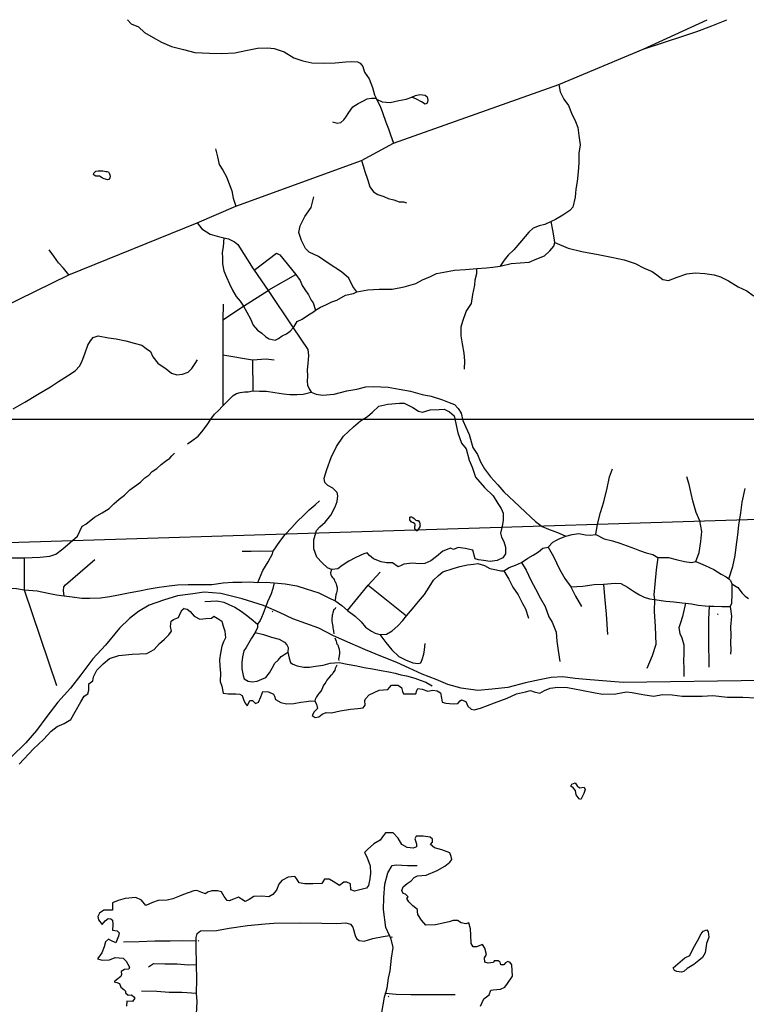
# Model space of a CAD drawing. Extents: x 499606 to 510008, y 5140220 to 5150220.
# Drawn here: x 502153 to 504370, y 5147214 to 5150220 of the extents above; entities that cross this region are included whole.
import ezdxf

# ---------------------------------------------------------------- set-up
doc = ezdxf.new("R2010")
doc.units = 0
doc.header["$PDMODE"] = 3
for name, color, linetype in [('00GRIDRAMSEY1K', 7, 'CONTINUOUS'), ('4616-32AIRPHOTO', 7, 'CONTINUOUS'), ('4616-32PRERUBBERB', 4, 'CONTINUOUS'), ('4616-32REFPOINTS', 1, 'CONTINUOUS'), ('ACCESSWAY_CENTRELINE', 7, 'CONTINUOUS'), ('RAIL_LINE_MULTIPLE_TRACK', 7, 'CONTINUOUS'), ('RIVER_STREAM_SINGLE_LINE', 7, 'CONTINUOUS'), ('ROAD_CENTRELINE', 7, 'CONTINUOUS'), ('SHORELINE', 7, 'CONTINUOUS'), ('TRAIL', 7, 'CONTINUOUS')]:
    doc.layers.add(name, color=color, linetype=linetype)
picture_1 = doc.add_image_def('image1.jpg', size_in_pixel=(1024, 1138))

msp = doc.modelspace()

# ---------------------------------------------------------------- linework, layer by layer
at = {"layer": '00GRIDRAMSEY1K'}
msp.add_lwpolyline([(500000, 5149000), (510000, 5149000)], dxfattribs=at)
at = {"layer": '4616-32PRERUBBERB'}
for p in [(502924.1, 5148413.4), (504283.7, 5148404.8), (502698.4, 5147407.1), (503288.6, 5147419.2), (503277.9, 5147237.9)]:
    msp.add_point(p, dxfattribs=at)
at = {"layer": '4616-32REFPOINTS'}
for p in [(502653.6, 5148422.2), (502903.7, 5148428.2), (504256.6, 5148429.2), (503333.6, 5148400.2), (503281.6, 5147424.2), (502691.6, 5147407.2), (503269.6, 5147248.2)]:
    msp.add_point(p, dxfattribs=at)
at = {"layer": 'ACCESSWAY_CENTRELINE', "color": 1}
for points in [[(502302.6, 5149441.2), (502286.6, 5149461.2), (502271.6, 5149478.2), (502257.6, 5149498.2), (502242.6, 5149517.2)], [(502664.6, 5148925.2), (502678.6, 5148934.2), (502697.6, 5148948.2), (502708.6, 5148961.2), (502724.6, 5148983.2), (502736.6, 5149000.2), (502747.6, 5149015.2), (502758.6, 5149026.2), (502772.6, 5149041.2)], [(503910.6, 5148648.2), (503916.6, 5148680.2), (503925.6, 5148715.2), (503935.6, 5148748.2), (503945.6, 5148789.2), (503952.6, 5148824.2), (503961.6, 5148849.2)], [(504216.6, 5148566.2), (504226.6, 5148593.2), (504231.6, 5148627.2), (504234.6, 5148657.2), (504228.6, 5148690.2), (504217.6, 5148715.2), (504206.6, 5148751.2), (504201.6, 5148773.2), (504195.6, 5148801.2), (504188.6, 5148824.2)], [(502926.6, 5148597.2), (502946.6, 5148627.2), (502962.6, 5148648.2), (502983.6, 5148669.2), (502999.6, 5148688.2), (503019.6, 5148707.2), (503036.6, 5148723.2), (503054.6, 5148739.2), (503067.6, 5148751.2)], [(502831.6, 5148597.2), (502859.6, 5148597.2), (502888.6, 5148598.2), (502926.6, 5148597.2)], [(502879.6, 5148501.2), (502894.6, 5148538.2), (502911.6, 5148565.2), (502924.6, 5148589.2), (502926.6, 5148597.2)], [(503765.6, 5148609.2), (503781.6, 5148581.2), (503800.6, 5148542.2), (503816.6, 5148514.2), (503834.6, 5148488.2)], [(504100.6, 5148578.2), (504094.6, 5148540.2), (504090.6, 5148496.2), (504087.6, 5148464.2), (504089.6, 5148450.2)], [(503630.6, 5148537.2), (503645.6, 5148512.2), (503657.6, 5148487.2), (503673.6, 5148464.2), (503687.6, 5148437.2), (503696.6, 5148421.2), (503705.6, 5148393.2)], [(503684.6, 5148563.2), (503698.6, 5148539.2), (503712.6, 5148509.2), (503726.6, 5148482.2), (503741.6, 5148455.2), (503756.6, 5148428.2), (503767.6, 5148397.2), (503777.6, 5148380.2), (503789.6, 5148350.2), (503791.6, 5148322.2), (503795.6, 5148294.2), (503801.6, 5148260.2)], [(503216.6, 5148493.2), (503252.6, 5148533.2)], [(503153.6, 5148416.2), (503216.6, 5148493.2)], [(503216.6, 5148493.2), (503333.6, 5148400.2)], [(503834.6, 5148488.2), (503871.6, 5148490.2), (503905.6, 5148495.2), (503934.6, 5148496.2)], [(503834.6, 5148488.2), (503848.6, 5148460.2), (503867.6, 5148428.2)], [(503934.6, 5148496.2), (503969.6, 5148499.2), (503987.6, 5148498.2), (504007.6, 5148487.2), (504028.6, 5148473.2), (504044.6, 5148464.2), (504058.6, 5148457.2), (504074.6, 5148452.2), (504089.6, 5148450.2)], [(503934.6, 5148496.2), (503937.6, 5148459.2), (503942.6, 5148405.2), (503946.6, 5148343.2)], [(504325.6, 5148497.2), (504325.6, 5148467.2), (504324.6, 5148437.2), (504320.6, 5148428.2)], [(504089.6, 5148450.2), (504088.6, 5148413.2), (504091.6, 5148367.2), (504093.6, 5148312.2), (504082.6, 5148278.2), (504066.6, 5148239.2)], [(504089.6, 5148450.2), (504124.6, 5148444.2), (504148.6, 5148442.2), (504174.6, 5148439.2), (504184.6, 5148438.2)], [(504184.6, 5148438.2), (504175.6, 5148398.2), (504169.6, 5148378.2), (504164.6, 5148363.2), (504167.6, 5148346.2), (504173.6, 5148332.2), (504179.6, 5148311.2), (504179.6, 5148285.2), (504178.6, 5148262.2), (504179.6, 5148240.2), (504179.6, 5148214.2)], [(504184.6, 5148438.2), (504202.6, 5148436.2), (504223.6, 5148432.2), (504244.6, 5148430.2), (504256.6, 5148429.2)], [(504256.6, 5148429.2), (504254.6, 5148390.2), (504254.6, 5148351.2), (504254.6, 5148324.2), (504254.6, 5148297.2), (504255.6, 5148274.2), (504255.6, 5148243.2)], [(504256.6, 5148429.2), (504270.6, 5148429.2), (504295.6, 5148428.2), (504320.6, 5148428.2)], [(504320.6, 5148428.2), (504324.6, 5148399.2), (504321.6, 5148366.2), (504322.6, 5148341.2), (504321.6, 5148317.2), (504322.6, 5148296.2), (504321.6, 5148283.2)], [(503251.6, 5148343.2), (503270.6, 5148318.2), (503288.6, 5148296.2), (503309.6, 5148276.2), (503330.6, 5148265.2), (503352.6, 5148256.2), (503368.6, 5148254.2), (503376.6, 5148256.2), (503381.6, 5148266.2), (503386.6, 5148283.2), (503388.6, 5148296.2), (503390.6, 5148315.2)], [(503281.6, 5147424.2), (503270.6, 5147448.2), (503263.6, 5147503.2), (503264.6, 5147540.2), (503267.6, 5147580.2), (503276.6, 5147615.2), (503289.6, 5147637.2), (503301.6, 5147639.2), (503336.6, 5147637.2), (503365.6, 5147637.2)], [(502691.6, 5147407.2), (502691.6, 5147417.2), (502694.6, 5147430.2), (502704.6, 5147438.2), (502753.6, 5147439.2), (502792.6, 5147446.2), (502848.6, 5147454.2), (502901.6, 5147459.2), (502928.6, 5147461.2), (503006.6, 5147462.2), (503074.6, 5147461.2), (503120.6, 5147460.2), (503148.6, 5147462.2), (503162.6, 5147458.2), (503169.6, 5147449.2), (503176.6, 5147424.2), (503180.6, 5147414.2), (503188.6, 5147408.2), (503204.6, 5147406.2), (503230.6, 5147414.2), (503261.6, 5147421.2), (503281.6, 5147424.2)], [(503281.6, 5147424.2), (503285.6, 5147412.2), (503291.6, 5147387.2), (503286.6, 5147354.2), (503282.6, 5147316.2), (503277.6, 5147293.2), (503273.6, 5147263.2), (503269.6, 5147248.2)], [(502469.6, 5147404.2), (502517.6, 5147405.2), (502565.6, 5147407.2), (502612.6, 5147407.2), (502650.6, 5147408.2), (502691.6, 5147407.2)], [(502692.6, 5147335.2), (502691.6, 5147390.2), (502691.6, 5147407.2)], [(502545.6, 5147328.2), (502561.6, 5147338.2), (502595.6, 5147337.2), (502633.6, 5147337.2), (502666.6, 5147334.2), (502692.6, 5147335.2)], [(502692.6, 5147247.2), (502693.6, 5147290.2), (502692.6, 5147335.2)], [(502524.6, 5147255.2), (502571.6, 5147254.2), (502609.6, 5147251.2), (502647.6, 5147251.2), (502692.6, 5147247.2)], [(502692.6, 5147183.2), (502694.6, 5147222.2), (502692.6, 5147247.2)], [(503269.6, 5147248.2), (503265.6, 5147235.2), (503256.6, 5147188.2), (503246.6, 5147144.2), (503239.6, 5147115.2), (503232.6, 5147082.2), (503227.6, 5147052.2), (503224.6, 5147019.2)], [(503269.6, 5147248.2), (503301.6, 5147244.2), (503346.6, 5147243.2), (503382.6, 5147243.2), (503427.6, 5147243.2), (503481.6, 5147243.2)]]:
    msp.add_lwpolyline(points, dxfattribs=at)
at = {"layer": 'RAIL_LINE_MULTIPLE_TRACK', "color": 6}
for points in [[(502903.7, 5148428.2), (502896.6, 5148431.2), (502831.6, 5148452.2), (502766.6, 5148468.2), (502715.6, 5148472.2), (502674.6, 5148466.2), (502634.6, 5148461.2), (502591.6, 5148448.2), (502548.6, 5148432.2), (502515.6, 5148413.2), (502487.6, 5148392.2), (502457.6, 5148362.2), (502414.6, 5148310.2), (502376.6, 5148268.2), (502339.6, 5148220.2), (502307.6, 5148179.2), (502269.6, 5148136.2), (502235.6, 5148092.2), (502204.6, 5148050.2), (502171.6, 5148012.2), (502126.6, 5147968.2)], [(504426.6, 5148202.2), (503994.6, 5148196.2), (503881.6, 5148205.2), (503847.6, 5148208.2), (503810.6, 5148213.2), (503774.6, 5148211.2), (503739.6, 5148204.2), (503696.6, 5148195.2), (503642.6, 5148181.2), (503594.6, 5148176.2), (503550.6, 5148172.2), (503499.6, 5148179.2), (503459.6, 5148190.2), (503423.6, 5148205.2), (503381.6, 5148222.2), (503341.6, 5148240.2), (503303.6, 5148257.2), (503254.6, 5148277.2), (503208.6, 5148296.2), (503161.6, 5148316.2), (503110.6, 5148339.2), (503065.6, 5148362.2), (502986.6, 5148391.2), (502945.6, 5148410.2), (502903.7, 5148428.2)]]:
    msp.add_lwpolyline(points, dxfattribs=at)
at = {"layer": 'RIVER_STREAM_SINGLE_LINE', "color": 5, "linetype": 'CONTINUOUS'}
for points in [[(503104.6, 5148541.2), (503101.6, 5148531.2), (503102.6, 5148525.2), (503104.6, 5148521.2), (503106.6, 5148518.2), (503109.6, 5148515.2), (503112.6, 5148511.2), (503113.6, 5148507.2), (503115.6, 5148504.2), (503116.6, 5148501.2), (503118.6, 5148497.2), (503119.6, 5148492.2), (503121.6, 5148486.2), (503121.6, 5148480.2), (503120.6, 5148474.2), (503119.6, 5148470.2), (503117.6, 5148464.2), (503116.6, 5148457.2), (503115.6, 5148447.2)], [(503104.6, 5148541.2), (503101.6, 5148531.2), (503102.6, 5148525.2), (503104.6, 5148521.2), (503106.6, 5148518.2), (503109.6, 5148515.2), (503112.6, 5148511.2), (503113.6, 5148507.2), (503115.6, 5148504.2), (503116.6, 5148501.2), (503118.6, 5148497.2), (503119.6, 5148492.2), (503121.6, 5148486.2), (503121.6, 5148480.2), (503120.6, 5148474.2), (503119.6, 5148470.2), (503117.6, 5148464.2), (503116.6, 5148457.2), (503115.6, 5148447.2)], [(503116.6, 5148425.2), (503115.6, 5148421.2), (503111.6, 5148419.2), (503110.6, 5148416.2), (503108.6, 5148409.2), (503107.6, 5148405.2), (503106.6, 5148402.2), (503106.6, 5148398.2), (503105.6, 5148393.2), (503105.6, 5148387.2), (503105.6, 5148383.2), (503106.6, 5148377.2), (503107.6, 5148372.2), (503108.6, 5148367.2), (503108.6, 5148363.2), (503109.6, 5148359.2), (503110.6, 5148354.2), (503110.6, 5148351.2), (503111.6, 5148347.2), (503111.6, 5148345.2)], [(503116.6, 5148425.2), (503115.6, 5148421.2), (503111.6, 5148419.2), (503110.6, 5148416.2), (503108.6, 5148409.2), (503107.6, 5148405.2), (503106.6, 5148402.2), (503106.6, 5148398.2), (503105.6, 5148393.2), (503105.6, 5148387.2), (503105.6, 5148383.2), (503106.6, 5148377.2), (503107.6, 5148372.2), (503108.6, 5148367.2), (503108.6, 5148363.2), (503109.6, 5148359.2), (503110.6, 5148354.2), (503110.6, 5148351.2), (503111.6, 5148347.2), (503111.6, 5148345.2)], [(503114.6, 5148332.2), (503118.6, 5148322.2), (503119.6, 5148318.2), (503119.6, 5148316.2), (503121.6, 5148312.2), (503123.6, 5148311.2), (503124.6, 5148307.2), (503125.6, 5148304.2), (503127.6, 5148298.2), (503127.6, 5148296.2), (503128.6, 5148291.2), (503128.6, 5148285.2), (503127.6, 5148278.2), (503126.6, 5148272.2), (503125.6, 5148267.2), (503126.6, 5148263.2)], [(503114.6, 5148332.2), (503118.6, 5148322.2), (503119.6, 5148318.2), (503119.6, 5148316.2), (503121.6, 5148312.2), (503123.6, 5148311.2), (503124.6, 5148307.2), (503125.6, 5148304.2), (503127.6, 5148298.2), (503127.6, 5148296.2), (503128.6, 5148291.2), (503128.6, 5148285.2), (503127.6, 5148278.2), (503126.6, 5148272.2), (503125.6, 5148267.2), (503126.6, 5148263.2)], [(503120.6, 5148249.2), (503117.6, 5148243.2), (503115.6, 5148239.2), (503114.6, 5148234.2), (503109.6, 5148227.2), (503106.6, 5148221.2), (503101.6, 5148216.2), (503095.6, 5148209.2), (503090.6, 5148203.2), (503087.6, 5148197.2), (503084.6, 5148193.2), (503078.6, 5148186.2), (503076.6, 5148180.2), (503074.6, 5148175.2), (503071.6, 5148170.2), (503065.6, 5148163.2), (503062.6, 5148158.2), (503058.6, 5148152.2), (503054.6, 5148144.2), (503053.6, 5148140.2), (503053.6, 5148139.2)], [(503120.6, 5148249.2), (503117.6, 5148243.2), (503115.6, 5148239.2), (503114.6, 5148234.2), (503109.6, 5148227.2), (503106.6, 5148221.2), (503101.6, 5148216.2), (503095.6, 5148209.2), (503090.6, 5148203.2), (503087.6, 5148197.2), (503084.6, 5148193.2), (503078.6, 5148186.2), (503076.6, 5148180.2), (503074.6, 5148175.2), (503071.6, 5148170.2), (503065.6, 5148163.2), (503062.6, 5148158.2), (503058.6, 5148152.2), (503054.6, 5148144.2), (503053.6, 5148140.2), (503053.6, 5148139.2)]]:
    msp.add_lwpolyline(points, dxfattribs=at)
at = {"layer": 'ROAD_CENTRELINE', "color": 1, "linetype": 'CONTINUOUS'}
for points in [[(504055.6, 5150130.2), (504179.6, 5150171.2), (504219.6, 5150184.2), (504264.6, 5150201.2), (504310.6, 5150220.2)], [(504055.6, 5150130.2), (504250.6, 5150220.2)], [(503798.6, 5150022.2), (504055.6, 5150130.2)], [(503293.6, 5149843.2), (503798.6, 5150022.2)], [(503195.6, 5149790.2), (503293.6, 5149843.2)], [(502750.6, 5149826.2), (502756.6, 5149801.2), (502761.6, 5149778.2), (502772.6, 5149761.2), (502783.6, 5149740.2), (502792.6, 5149719.2), (502800.6, 5149697.2), (502804.6, 5149675.2), (502812.6, 5149651.2)], [(502812.6, 5149651.2), (503195.6, 5149790.2)], [(502694.6, 5149600.2), (502812.6, 5149651.2)], [(502302.6, 5149441.2), (502694.6, 5149600.2)], [(502694.6, 5149600.2), (502708.6, 5149581.2), (502734.6, 5149565.2), (502755.6, 5149559.2), (502775.6, 5149554.2)], [(502775.6, 5149554.2), (502773.6, 5149526.2), (502770.6, 5149509.2), (502771.6, 5149493.2), (502771.6, 5149474.2), (502775.6, 5149453.2), (502783.6, 5149434.2), (502793.6, 5149413.2), (502802.6, 5149394.2), (502813.6, 5149375.2), (502825.6, 5149360.2), (502835.6, 5149345.2)], [(502775.6, 5149554.2), (502790.6, 5149551.2), (502808.6, 5149542.2), (502818.6, 5149534.2), (502865.6, 5149459.2), (502868.6, 5149455.2)], [(502868.6, 5149455.2), (502936.6, 5149507.2), (502946.6, 5149502.2), (502995.6, 5149442.2)], [(501591.6, 5149093.2), (502302.6, 5149441.2)], [(502868.6, 5149455.2), (502911.6, 5149393.2)], [(502911.6, 5149393.2), (502913.6, 5149395.2), (502995.6, 5149442.2)], [(502995.6, 5149442.2), (503008.6, 5149424.2), (503014.6, 5149408.2), (503022.6, 5149396.2), (503034.6, 5149380.2), (503042.6, 5149364.2), (503048.6, 5149355.2), (503055.6, 5149333.2)], [(502835.6, 5149345.2), (502911.6, 5149393.2)], [(502911.6, 5149393.2), (502987.6, 5149279.2)], [(502773.6, 5149351.2), (502772.6, 5149304.2)], [(503055.6, 5149333.2), (503070.6, 5149342.2), (503087.6, 5149349.2), (503095.6, 5149353.2), (503105.6, 5149358.2), (503120.6, 5149364.2)], [(502772.6, 5149304.2), (502835.6, 5149345.2)], [(502835.6, 5149345.2), (502846.6, 5149327.2), (502857.6, 5149307.2), (502865.6, 5149287.2), (502878.6, 5149272.2), (502891.6, 5149263.2), (502903.6, 5149252.2), (502914.6, 5149245.2), (502932.6, 5149241.2), (502942.6, 5149246.2), (502953.6, 5149255.2), (502967.6, 5149261.2), (502978.6, 5149269.2), (502987.6, 5149279.2)], [(502987.6, 5149279.2), (502990.6, 5149283.2), (502999.6, 5149298.2), (503014.6, 5149306.2), (503028.6, 5149315.2), (503039.6, 5149322.2), (503049.6, 5149328.2), (503055.6, 5149333.2)], [(502772.6, 5149304.2), (502772.6, 5149197.2)], [(502987.6, 5149279.2), (503032.6, 5149213.2), (503034.6, 5149195.2), (503032.6, 5149170.2), (503030.6, 5149151.2), (503031.6, 5149131.2), (503030.6, 5149116.2), (503031.6, 5149104.2), (503036.6, 5149093.2), (503042.6, 5149083.2)], [(502772.6, 5149197.2), (502863.6, 5149181.2)], [(502772.6, 5149197.2), (502772.6, 5149041.2)], [(502863.6, 5149181.2), (502904.6, 5149184.2), (502929.6, 5149181.2)], [(502863.6, 5149181.2), (502864.6, 5149087.2)], [(502772.6, 5149041.2), (502784.6, 5149053.2), (502795.6, 5149063.2), (502804.6, 5149072.2), (502814.6, 5149079.2), (502825.6, 5149082.2), (502839.6, 5149084.2), (502850.6, 5149084.2), (502864.6, 5149087.2)], [(502864.6, 5149087.2), (502884.6, 5149086.2), (502906.6, 5149086.2), (502931.6, 5149082.2), (502957.6, 5149078.2), (502977.6, 5149076.2), (502999.6, 5149075.2), (503017.6, 5149077.2), (503042.6, 5149083.2)], [(503042.6, 5149083.2), (503057.6, 5149077.2), (503076.6, 5149073.2), (503112.6, 5149077.2), (503151.6, 5149087.2), (503181.6, 5149092.2), (503209.6, 5149099.2), (503232.6, 5149100.2), (503277.6, 5149098.2), (503310.6, 5149092.2), (503345.6, 5149086.2), (503380.6, 5149075.2), (503408.6, 5149070.2), (503443.6, 5149059.2), (503463.6, 5149051.2), (503479.6, 5149045.2), (503490.6, 5149033.2), (503499.6, 5149018.2), (503505.6, 5148996.2), (503514.6, 5148976.2), (503524.6, 5148953.2), (503535.6, 5148914.2), (503549.6, 5148892.2), (503558.6, 5148870.2), (503571.6, 5148849.2), (503589.6, 5148824.2), (503611.6, 5148800.2), (503630.6, 5148778.2), (503646.6, 5148763.2), (503661.6, 5148749.2), (503695.6, 5148717.2), (503712.6, 5148701.2), (503726.6, 5148688.2), (503747.6, 5148672.2), (503766.6, 5148664.2), (503785.6, 5148657.2), (503799.6, 5148652.2), (503819.6, 5148643.2)], [(502166.6, 5148577.2), (502215.6, 5148579.2), (502244.6, 5148582.2), (502263.6, 5148588.2), (502284.6, 5148604.2), (502329.6, 5148643.2)], [(503765.6, 5148609.2), (503779.6, 5148625.2), (503790.6, 5148631.2), (503801.6, 5148636.2), (503819.6, 5148643.2)], [(503819.6, 5148643.2), (503838.6, 5148648.2), (503859.6, 5148651.2), (503879.6, 5148647.2), (503893.6, 5148646.2), (503910.6, 5148648.2)], [(503910.6, 5148648.2), (503936.6, 5148635.2), (503961.6, 5148629.2), (503984.6, 5148622.2), (504006.6, 5148613.2), (504028.6, 5148605.2), (504044.6, 5148599.2), (504064.6, 5148592.2), (504084.6, 5148587.2), (504100.6, 5148578.2)], [(503684.6, 5148563.2), (503703.6, 5148576.2), (503719.6, 5148585.2), (503735.6, 5148595.2), (503749.6, 5148606.2), (503765.6, 5148609.2)], [(501901.6, 5148468.2), (501898.6, 5148568.2), (501901.6, 5148572.2), (501905.6, 5148578.2), (501910.6, 5148577.2), (502166.6, 5148577.2)], [(502166.6, 5148577.2), (502166.6, 5148479.2)], [(502288.6, 5148461.2), (502286.6, 5148476.2), (502287.6, 5148488.2), (502292.6, 5148494.2), (502382.6, 5148572.2)], [(504100.6, 5148578.2), (504132.6, 5148578.2), (504156.6, 5148572.2), (504181.6, 5148566.2), (504202.6, 5148563.2), (504216.6, 5148566.2)], [(504216.6, 5148566.2), (504244.6, 5148553.2), (504270.6, 5148541.2), (504293.6, 5148527.2), (504308.6, 5148519.2), (504316.6, 5148513.2)], [(503333.6, 5148400.2), (503351.6, 5148421.2), (503369.6, 5148443.2), (503388.6, 5148465.2), (503402.6, 5148487.2), (503415.6, 5148509.2), (503430.6, 5148523.2), (503444.6, 5148534.2), (503475.6, 5148544.2), (503495.6, 5148550.2), (503519.6, 5148555.2), (503537.6, 5148557.2), (503550.6, 5148559.2), (503571.6, 5148553.2), (503587.6, 5148544.2), (503607.6, 5148540.2), (503621.6, 5148537.2), (503630.6, 5148537.2)], [(503630.6, 5148537.2), (503646.6, 5148547.2), (503665.6, 5148554.2), (503684.6, 5148563.2)], [(504316.6, 5148513.2), (504321.6, 5148508.2), (504325.6, 5148497.2)], [(501901.6, 5148468.2), (501931.6, 5148473.2), (501969.6, 5148476.2), (502004.6, 5148480.2), (502036.6, 5148483.2), (502066.6, 5148484.2), (502093.6, 5148484.2), (502120.6, 5148484.2), (502143.6, 5148483.2), (502166.6, 5148479.2)], [(502166.6, 5148479.2), (502206.6, 5148476.2), (502239.6, 5148469.2), (502265.6, 5148464.2), (502288.6, 5148461.2)], [(502166.6, 5148479.2), (502265.6, 5148187.2)], [(502288.6, 5148461.2), (502313.6, 5148458.2), (502342.6, 5148454.2), (502366.6, 5148454.2), (502399.6, 5148455.2), (502428.6, 5148459.2), (502454.6, 5148464.2), (502490.6, 5148471.2), (502518.6, 5148476.2), (502548.6, 5148482.2), (502578.6, 5148487.2), (502609.6, 5148491.2), (502634.6, 5148494.2), (502666.6, 5148495.2), (502702.6, 5148495.2), (502739.6, 5148495.2), (502773.6, 5148500.2), (502803.6, 5148502.2), (502830.6, 5148502.2), (502855.6, 5148503.2), (502879.6, 5148501.2)], [(502879.6, 5148501.2), (502905.6, 5148502.2), (502929.6, 5148500.2)], [(502929.6, 5148500.2), (502925.6, 5148483.2), (502920.6, 5148467.2), (502915.6, 5148456.2), (502909.6, 5148442.2), (502903.7, 5148428.2)], [(502929.6, 5148500.2), (502962.6, 5148497.2), (502998.6, 5148491.2), (503027.6, 5148482.2), (503065.6, 5148470.2), (503094.6, 5148456.2), (503117.6, 5148444.2), (503135.6, 5148431.2), (503153.6, 5148416.2)], [(504325.6, 5148497.2), (504344.6, 5148486.2), (504357.6, 5148469.2), (504366.6, 5148460.2), (504376.6, 5148453.2)], [(502717.6, 5148443.2), (502736.6, 5148444.2), (502754.6, 5148445.2), (502775.6, 5148441.2), (502791.6, 5148434.2), (502809.6, 5148426.2), (502828.6, 5148414.2), (502845.6, 5148402.2), (502859.6, 5148391.2), (502878.6, 5148374.2)], [(502903.7, 5148428.2), (502901.6, 5148423.2), (502895.6, 5148407.2), (502890.6, 5148395.2), (502886.6, 5148385.2), (502878.6, 5148374.2)], [(503153.6, 5148416.2), (503176.6, 5148399.2), (503194.6, 5148381.2), (503208.6, 5148365.2), (503226.6, 5148353.2), (503237.6, 5148347.2), (503251.6, 5148343.2)], [(503251.6, 5148343.2), (503272.6, 5148344.2), (503289.6, 5148354.2), (503306.6, 5148369.2), (503322.6, 5148385.2), (503333.6, 5148400.2)], [(502878.6, 5148374.2), (502878.6, 5148364.2), (502871.6, 5148349.2)], [(502871.6, 5148349.2), (502860.6, 5148331.2), (502852.6, 5148317.2), (502843.6, 5148303.2), (502836.6, 5148293.2), (502832.6, 5148274.2), (502830.6, 5148257.2), (502830.6, 5148238.2), (502834.6, 5148217.2), (502837.6, 5148207.2), (502850.6, 5148200.2), (502862.6, 5148198.2), (502877.6, 5148200.2), (502891.6, 5148206.2), (502903.6, 5148211.2), (502915.6, 5148226.2), (502923.6, 5148240.2), (502931.6, 5148255.2), (502941.6, 5148264.2), (502950.6, 5148275.2), (502958.6, 5148281.2), (502971.6, 5148289.2)], [(502871.6, 5148349.2), (502896.6, 5148343.2), (502921.6, 5148335.2), (502944.6, 5148328.2), (502960.6, 5148319.2), (502968.6, 5148311.2), (502972.6, 5148303.2), (502971.6, 5148289.2)], [(502971.6, 5148289.2), (502975.6, 5148270.2), (502979.6, 5148257.2), (502986.6, 5148252.2), (502999.6, 5148247.2), (503019.6, 5148243.2), (503037.6, 5148243.2), (503055.6, 5148246.2), (503078.6, 5148249.2), (503100.6, 5148255.2), (503113.6, 5148256.2), (503127.6, 5148257.2), (503152.6, 5148252.2), (503181.6, 5148247.2), (503204.6, 5148242.2), (503229.6, 5148238.2), (503255.6, 5148233.2), (503279.6, 5148229.2), (503298.6, 5148225.2), (503315.6, 5148220.2), (503333.6, 5148216.2), (503358.6, 5148209.2), (503374.6, 5148203.2), (503392.6, 5148197.2), (503411.6, 5148186.2)]]:
    msp.add_lwpolyline(points, dxfattribs=at)
at = {"layer": 'SHORELINE', "color": 5, "linetype": 'CONTINUOUS'}
for points in [[(502420.6, 5149731.2), (502414.6, 5149733.2), (502410.6, 5149734.2), (502405.6, 5149736.2), (502401.6, 5149739.2), (502396.6, 5149742.2), (502394.6, 5149742.2), (502388.6, 5149742.2), (502385.6, 5149742.2), (502380.6, 5149745.2), (502378.6, 5149747.2), (502379.6, 5149751.2), (502385.6, 5149757.2), (502392.6, 5149758.2), (502399.6, 5149758.2), (502406.6, 5149758.2), (502411.6, 5149757.2), (502415.6, 5149756.2), (502419.6, 5149756.2), (502423.6, 5149755.2), (502425.6, 5149751.2), (502427.6, 5149746.2), (502429.6, 5149741.2), (502428.6, 5149737.2), (502424.6, 5149732.2), (502420.6, 5149731.2)], [(503104.6, 5148541.2), (503092.6, 5148546.2), (503075.6, 5148562.2), (503059.6, 5148579.2), (503050.6, 5148604.2), (503050.6, 5148632.2), (503058.6, 5148660.2), (503068.6, 5148671.2), (503085.6, 5148686.2), (503102.6, 5148707.2), (503115.6, 5148733.2), (503121.6, 5148749.2), (503123.6, 5148766.2), (503121.6, 5148776.2), (503108.6, 5148789.2), (503093.6, 5148798.2), (503084.6, 5148807.2), (503081.6, 5148820.2), (503090.6, 5148846.2), (503103.6, 5148883.2), (503119.6, 5148917.2), (503140.6, 5148948.2), (503171.6, 5148977.2), (503192.6, 5148995.2), (503214.6, 5149008.2), (503229.6, 5149022.2), (503248.6, 5149040.2), (503276.6, 5149046.2), (503311.6, 5149049.2), (503326.6, 5149049.2), (503352.6, 5149036.2), (503369.6, 5149025.2), (503382.6, 5149022.2), (503405.6, 5149029.2), (503432.6, 5149030.2), (503448.6, 5149031.2), (503464.6, 5149023.2), (503478.6, 5149010.2), (503489.6, 5148958.2), (503501.6, 5148927.2), (503515.6, 5148910.2), (503524.6, 5148875.2), (503533.6, 5148854.2), (503543.6, 5148823.2), (503571.6, 5148792.2), (503597.6, 5148766.2), (503611.6, 5148743.2), (503622.6, 5148727.2), (503628.6, 5148713.2), (503628.6, 5148691.2), (503625.6, 5148673.2), (503620.6, 5148652.2), (503623.6, 5148640.2), (503630.6, 5148627.2), (503635.6, 5148609.2), (503635.6, 5148589.2), (503627.6, 5148577.2), (503609.6, 5148569.2), (503588.6, 5148566.2), (503568.6, 5148569.2), (503552.6, 5148571.2), (503542.6, 5148574.2), (503535.6, 5148600.2), (503512.6, 5148605.2), (503490.6, 5148608.2), (503476.6, 5148602.2), (503467.6, 5148606.2), (503444.6, 5148597.2), (503424.6, 5148581.2), (503407.6, 5148568.2), (503389.6, 5148559.2), (503371.6, 5148558.2), (503351.6, 5148560.2), (503325.6, 5148557.2), (503316.6, 5148553.2), (503307.6, 5148549.2), (503290.6, 5148562.2), (503272.6, 5148562.2), (503255.6, 5148565.2), (503232.6, 5148574.2), (503220.6, 5148584.2), (503213.6, 5148592.2), (503203.6, 5148589.2), (503178.6, 5148578.2), (503157.6, 5148567.2), (503136.6, 5148553.2), (503123.6, 5148543.2), (503106.6, 5148541.2), (503104.6, 5148541.2)], [(503365.6, 5148659.2), (503362.6, 5148659.2), (503361.6, 5148662.2), (503359.6, 5148663.2), (503358.6, 5148666.2), (503358.6, 5148669.2), (503358.6, 5148672.2), (503359.6, 5148676.2), (503359.6, 5148679.2), (503358.6, 5148681.2), (503354.6, 5148684.2), (503350.6, 5148685.2), (503347.6, 5148687.2), (503345.6, 5148690.2), (503343.6, 5148693.2), (503343.6, 5148701.2), (503345.6, 5148702.2), (503348.6, 5148702.2), (503352.6, 5148700.2), (503356.6, 5148697.2), (503358.6, 5148695.2), (503361.6, 5148692.2), (503364.6, 5148691.2), (503368.6, 5148691.2), (503372.6, 5148686.2), (503373.6, 5148681.2), (503373.6, 5148678.2), (503374.6, 5148674.2), (503373.6, 5148671.2), (503371.6, 5148668.2), (503369.6, 5148665.2), (503367.6, 5148662.2), (503365.6, 5148659.2)], [(502151.6, 5147947.2), (502195.6, 5147994.2), (502225.6, 5148022.2), (502248.6, 5148048.2), (502267.6, 5148062.2), (502288.6, 5148071.2), (502308.6, 5148083.2), (502322.6, 5148107.2), (502339.6, 5148137.2), (502349.6, 5148154.2), (502360.6, 5148162.2), (502363.6, 5148173.2), (502363.6, 5148192.2), (502376.6, 5148201.2), (502378.6, 5148213.2), (502388.6, 5148234.2), (502407.6, 5148253.2), (502426.6, 5148269.2), (502455.6, 5148279.2), (502496.6, 5148283.2), (502540.6, 5148285.2), (502563.6, 5148297.2), (502579.6, 5148315.2), (502594.6, 5148328.2), (502608.6, 5148342.2), (502616.6, 5148353.2), (502613.6, 5148367.2), (502615.6, 5148383.2), (502622.6, 5148388.2), (502637.6, 5148395.2), (502643.6, 5148409.2), (502648.6, 5148418.2), (502653.6, 5148422.2), (502663.6, 5148420.2), (502673.6, 5148413.2), (502685.6, 5148399.2), (502702.6, 5148389.2), (502720.6, 5148392.2), (502738.6, 5148393.2), (502745.6, 5148399.2), (502760.6, 5148390.2), (502769.6, 5148383.2), (502773.6, 5148368.2), (502778.6, 5148353.2), (502780.6, 5148333.2), (502774.6, 5148320.2), (502769.6, 5148307.2), (502765.6, 5148286.2), (502762.6, 5148265.2), (502763.6, 5148247.2), (502765.6, 5148225.2), (502764.6, 5148199.2), (502769.6, 5148185.2), (502773.6, 5148164.2), (502789.6, 5148161.2), (502812.6, 5148162.2), (502824.6, 5148160.2), (502831.6, 5148156.2), (502835.6, 5148144.2), (502840.6, 5148133.2), (502847.6, 5148125.2), (502851.6, 5148132.2), (502855.6, 5148141.2), (502863.6, 5148141.2), (502872.6, 5148132.2), (502881.6, 5148136.2), (502888.6, 5148152.2), (502894.6, 5148169.2), (502912.6, 5148168.2), (502927.6, 5148160.2), (502930.6, 5148154.2), (502933.6, 5148144.2), (502949.6, 5148135.2), (502967.6, 5148131.2), (502989.6, 5148132.2), (503010.6, 5148136.2), (503028.6, 5148138.2), (503040.6, 5148140.2), (503053.6, 5148139.2)], [(503053.6, 5148139.2), (503058.6, 5148130.2), (503061.6, 5148117.2), (503051.6, 5148107.2), (503045.6, 5148095.2), (503054.6, 5148089.2), (503065.6, 5148091.2), (503075.6, 5148099.2), (503088.6, 5148104.2), (503104.6, 5148103.2), (503130.6, 5148110.2), (503162.6, 5148115.2), (503184.6, 5148117.2), (503200.6, 5148119.2), (503207.6, 5148127.2), (503206.6, 5148141.2), (503208.6, 5148146.2), (503219.6, 5148158.2), (503249.6, 5148173.2), (503276.6, 5148175.2), (503281.6, 5148181.2), (503287.6, 5148188.2), (503306.6, 5148188.2), (503317.6, 5148181.2), (503321.6, 5148169.2), (503324.6, 5148162.2), (503346.6, 5148161.2), (503361.6, 5148161.2), (503364.6, 5148172.2), (503367.6, 5148178.2), (503381.6, 5148176.2), (503398.6, 5148170.2), (503413.6, 5148173.2), (503426.6, 5148171.2), (503436.6, 5148165.2), (503440.6, 5148148.2), (503442.6, 5148136.2), (503453.6, 5148133.2), (503475.6, 5148131.2), (503489.6, 5148132.2), (503496.6, 5148140.2), (503501.6, 5148143.2), (503514.6, 5148138.2), (503520.6, 5148124.2), (503530.6, 5148115.2), (503539.6, 5148113.2), (503558.6, 5148118.2), (503601.6, 5148134.2), (503640.6, 5148148.2), (503668.6, 5148161.2), (503696.6, 5148168.2), (503711.6, 5148172.2), (503722.6, 5148168.2), (503740.6, 5148164.2), (503754.6, 5148172.2), (503771.6, 5148179.2), (503794.6, 5148182.2), (503824.6, 5148181.2), (503867.6, 5148173.2), (503908.6, 5148165.2), (503932.6, 5148160.2), (503971.6, 5148162.2), (504004.6, 5148168.2), (504021.6, 5148166.2), (504054.6, 5148159.2), (504086.6, 5148154.2), (504115.6, 5148159.2), (504143.6, 5148158.2), (504174.6, 5148154.2), (504209.6, 5148154.2), (504235.6, 5148154.2), (504267.6, 5148156.2), (504312.6, 5148151.2), (504359.6, 5148151.2), (504399.6, 5148149.2)], [(503865.6, 5147839.2), (503860.6, 5147841.2), (503850.6, 5147853.2), (503848.6, 5147866.2), (503841.6, 5147874.2), (503834.6, 5147880.2), (503837.6, 5147886.2), (503847.6, 5147890.2), (503853.6, 5147881.2), (503861.6, 5147874.2), (503875.6, 5147877.2), (503878.6, 5147869.2), (503874.6, 5147857.2), (503865.6, 5147839.2)], [(503559.6, 5147208.2), (503569.6, 5147230.2), (503585.6, 5147242.2), (503590.6, 5147257.2), (503597.6, 5147258.2), (503620.6, 5147260.2), (503633.6, 5147266.2), (503641.6, 5147277.2), (503656.6, 5147299.2), (503654.6, 5147334.2), (503649.6, 5147341.2), (503642.6, 5147344.2), (503635.6, 5147340.2), (503630.6, 5147334.2), (503621.6, 5147334.2), (503618.6, 5147342.2), (503612.6, 5147346.2), (503600.6, 5147346.2), (503598.6, 5147341.2), (503582.6, 5147339.2), (503572.6, 5147342.2), (503571.6, 5147355.2), (503577.6, 5147366.2), (503572.6, 5147385.2), (503565.6, 5147396.2), (503546.6, 5147389.2), (503536.6, 5147389.2), (503530.6, 5147399.2), (503529.6, 5147425.2), (503528.6, 5147444.2), (503523.6, 5147462.2), (503514.6, 5147459.2), (503500.6, 5147462.2), (503488.6, 5147469.2), (503475.6, 5147469.2), (503463.6, 5147465.2), (503421.6, 5147456.2), (503392.6, 5147455.2), (503378.6, 5147470.2), (503367.6, 5147488.2), (503366.6, 5147497.2), (503366.6, 5147503.2), (503352.6, 5147514.2), (503340.6, 5147526.2), (503334.6, 5147537.2), (503338.6, 5147542.2), (503330.6, 5147550.2), (503323.6, 5147552.2), (503318.6, 5147561.2), (503323.6, 5147572.2), (503335.6, 5147582.2), (503347.6, 5147591.2), (503356.6, 5147601.2), (503366.6, 5147606.2), (503393.6, 5147608.2), (503426.6, 5147622.2), (503450.6, 5147635.2), (503465.6, 5147647.2), (503471.6, 5147656.2), (503469.6, 5147665.2), (503465.6, 5147676.2), (503441.6, 5147685.2), (503418.6, 5147691.2), (503406.6, 5147701.2), (503412.6, 5147709.2), (503412.6, 5147718.2), (503405.6, 5147724.2), (503384.6, 5147727.2), (503362.6, 5147727.2), (503358.6, 5147719.2), (503363.6, 5147703.2), (503363.6, 5147694.2), (503353.6, 5147690.2), (503335.6, 5147692.2), (503318.6, 5147701.2), (503307.6, 5147721.2), (503292.6, 5147737.2), (503283.6, 5147737.2), (503269.6, 5147737.2), (503259.6, 5147725.2), (503252.6, 5147715.2), (503233.6, 5147703.2), (503214.6, 5147686.2), (503205.6, 5147677.2), (503212.6, 5147664.2), (503222.6, 5147636.2), (503223.6, 5147614.2), (503221.6, 5147597.2), (503217.6, 5147576.2), (503211.6, 5147568.2), (503194.6, 5147564.2), (503174.6, 5147559.2), (503163.6, 5147563.2), (503162.6, 5147581.2), (503151.6, 5147586.2), (503141.6, 5147586.2), (503128.6, 5147576.2), (503109.6, 5147588.2), (503097.6, 5147596.2), (503083.6, 5147596.2), (503077.6, 5147587.2), (503074.6, 5147582.2), (503047.6, 5147581.2), (503022.6, 5147581.2), (503005.6, 5147584.2), (502997.6, 5147598.2), (502992.6, 5147604.2), (502972.6, 5147602.2), (502952.6, 5147592.2), (502943.6, 5147580.2), (502936.6, 5147562.2), (502925.6, 5147549.2), (502913.6, 5147542.2), (502891.6, 5147544.2), (502867.6, 5147543.2), (502853.6, 5147533.2), (502840.6, 5147527.2), (502829.6, 5147535.2), (502820.6, 5147541.2), (502805.6, 5147535.2), (502792.6, 5147529.2), (502785.6, 5147530.2), (502776.6, 5147543.2), (502768.6, 5147557.2), (502756.6, 5147560.2), (502739.6, 5147560.2), (502725.6, 5147556.2), (502719.6, 5147551.2), (502708.6, 5147555.2), (502693.6, 5147561.2), (502684.6, 5147560.2), (502652.6, 5147549.2), (502640.6, 5147544.2), (502620.6, 5147536.2), (502602.6, 5147531.2), (502575.6, 5147530.2), (502558.6, 5147524.2), (502537.6, 5147515.2), (502524.6, 5147531.2), (502507.6, 5147540.2), (502474.6, 5147537.2), (502453.6, 5147530.2), (502436.6, 5147523.2), (502436.6, 5147501.2), (502421.6, 5147501.2), (502409.6, 5147501.2), (502396.6, 5147492.2), (502391.6, 5147482.2), (502393.6, 5147471.2), (502404.6, 5147457.2), (502413.6, 5147468.2), (502422.6, 5147476.2), (502431.6, 5147474.2), (502436.6, 5147470.2), (502437.6, 5147457.2), (502436.6, 5147440.2), (502450.6, 5147438.2), (502456.6, 5147432.2), (502454.6, 5147422.2), (502446.6, 5147401.2), (502431.6, 5147408.2), (502423.6, 5147412.2), (502414.6, 5147404.2), (502410.6, 5147389.2), (502403.6, 5147371.2), (502390.6, 5147352.2), (502404.6, 5147348.2), (502426.6, 5147349.2), (502444.6, 5147356.2), (502468.6, 5147354.2), (502477.6, 5147345.2), (502487.6, 5147327.2), (502485.6, 5147321.2), (502472.6, 5147320.2), (502462.6, 5147314.2), (502463.6, 5147304.2), (502461.6, 5147298.2), (502448.6, 5147288.2), (502441.6, 5147282.2), (502449.6, 5147280.2), (502457.6, 5147277.2), (502461.6, 5147266.2), (502470.6, 5147259.2), (502475.6, 5147254.2), (502475.6, 5147249.2), (502483.6, 5147241.2), (502494.6, 5147242.2), (502501.6, 5147236.2), (502504.6, 5147232.2), (502497.6, 5147222.2), (502479.6, 5147223.2), (502478.6, 5147208.2)], [(504172.6, 5147312.2), (504158.6, 5147314.2), (504150.6, 5147317.2), (504146.6, 5147325.2), (504161.6, 5147337.2), (504182.6, 5147355.2), (504197.6, 5147363.2), (504207.6, 5147384.2), (504221.6, 5147407.2), (504232.6, 5147429.2), (504238.6, 5147437.2), (504249.6, 5147441.2), (504253.6, 5147435.2), (504255.6, 5147418.2), (504248.6, 5147399.2), (504244.6, 5147371.2), (504236.6, 5147356.2), (504225.6, 5147347.2), (504209.6, 5147335.2), (504189.6, 5147323.2), (504179.6, 5147314.2), (504172.6, 5147312.2)]]:
    msp.add_lwpolyline(points, dxfattribs=at)
at = {"layer": 'TRAIL', "color": 2}
for points in [[(502481.6, 5150220.2), (502493.6, 5150207.2), (502515.6, 5150198.2), (502533.6, 5150181.2), (502560.6, 5150166.2), (502585.6, 5150151.2), (502616.6, 5150138.2), (502652.6, 5150129.2), (502687.6, 5150120.2), (502732.6, 5150118.2), (502769.6, 5150117.2), (502809.6, 5150119.2), (502842.6, 5150126.2), (502878.6, 5150133.2), (502909.6, 5150134.2), (502929.6, 5150132.2), (502959.6, 5150122.2), (502989.6, 5150104.2), (503016.6, 5150094.2), (503044.6, 5150088.2), (503079.6, 5150087.2), (503115.6, 5150088.2), (503148.6, 5150091.2), (503166.6, 5150092.2), (503183.6, 5150091.2), (503191.6, 5150087.2), (503199.6, 5150077.2), (503205.6, 5150060.2), (503219.6, 5150039.2), (503229.6, 5150013.2), (503235.6, 5149991.2), (503240.6, 5149980.2)], [(503798.6, 5150022.2), (503802.6, 5150000.2), (503813.6, 5149977.2), (503827.6, 5149958.2), (503836.6, 5149935.2), (503848.6, 5149909.2), (503855.6, 5149891.2), (503859.6, 5149866.2), (503863.6, 5149838.2), (503859.6, 5149812.2), (503859.6, 5149783.2), (503856.6, 5149755.2), (503853.6, 5149726.2), (503849.6, 5149702.2), (503847.6, 5149678.2), (503840.6, 5149648.2), (503831.6, 5149637.2), (503810.6, 5149623.2), (503787.6, 5149610.2), (503774.6, 5149604.2)], [(503107.6, 5149908.2), (503121.6, 5149904.2), (503132.6, 5149906.2), (503141.6, 5149914.2), (503148.6, 5149922.2), (503157.6, 5149937.2), (503169.6, 5149954.2), (503185.6, 5149964.2), (503199.6, 5149971.2), (503213.6, 5149978.2), (503226.6, 5149980.2), (503240.6, 5149980.2)], [(503240.6, 5149980.2), (503241.6, 5149977.2)], [(503241.6, 5149977.2), (503258.6, 5149969.2), (503283.6, 5149967.2), (503309.6, 5149973.2), (503332.6, 5149977.2), (503349.6, 5149983.2)], [(503349.6, 5149983.2), (503360.6, 5149988.2), (503373.6, 5149992.2), (503390.6, 5149989.2), (503396.6, 5149984.2), (503398.6, 5149974.2), (503396.6, 5149965.2), (503390.6, 5149962.2), (503378.6, 5149969.2), (503363.6, 5149977.2), (503349.6, 5149983.2)], [(503241.6, 5149977.2), (503252.6, 5149956.2), (503259.6, 5149937.2), (503270.6, 5149907.2), (503278.6, 5149887.2), (503284.6, 5149868.2), (503293.6, 5149843.2)], [(503195.6, 5149790.2), (503201.6, 5149771.2), (503206.6, 5149756.2), (503214.6, 5149733.2), (503221.6, 5149710.2), (503232.6, 5149694.2), (503245.6, 5149686.2), (503264.6, 5149680.2), (503277.6, 5149674.2), (503294.6, 5149670.2), (503310.6, 5149664.2), (503324.6, 5149664.2), (503333.6, 5149661.2)], [(503181.6, 5149389.2), (503169.6, 5149405.2), (503157.6, 5149431.2), (503134.6, 5149450.2), (503097.6, 5149474.2), (503064.6, 5149497.2), (503036.6, 5149510.2), (503025.6, 5149521.2), (503012.6, 5149546.2), (503004.6, 5149570.2), (503008.6, 5149591.2), (503022.6, 5149619.2), (503042.6, 5149646.2), (503050.6, 5149679.2)], [(503774.6, 5149604.2), (503755.6, 5149595.2), (503737.6, 5149591.2), (503719.6, 5149583.2), (503706.6, 5149571.2), (503684.6, 5149545.2), (503660.6, 5149517.2), (503643.6, 5149501.2), (503631.6, 5149486.2), (503618.6, 5149467.2)], [(503785.6, 5149540.2), (503783.6, 5149554.2), (503779.6, 5149577.2), (503774.6, 5149604.2)], [(503618.6, 5149467.2), (503652.6, 5149475.2), (503707.6, 5149480.2), (503730.6, 5149490.2), (503754.6, 5149499.2), (503770.6, 5149514.2), (503782.6, 5149528.2), (503785.6, 5149540.2)], [(503785.6, 5149540.2), (503826.6, 5149522.2), (503868.6, 5149512.2), (503918.6, 5149503.2), (503958.6, 5149495.2), (503997.6, 5149487.2), (504030.6, 5149476.2), (504058.6, 5149461.2), (504082.6, 5149451.2), (504097.6, 5149441.2), (504115.6, 5149427.2), (504132.6, 5149424.2), (504159.6, 5149434.2), (504188.6, 5149444.2), (504213.6, 5149447.2), (504243.6, 5149445.2), (504271.6, 5149441.2), (504291.6, 5149435.2), (504315.6, 5149423.2), (504345.6, 5149404.2), (504371.6, 5149392.2), (504390.6, 5149378.2), (504404.6, 5149371.2), (504421.6, 5149359.2)], [(503181.6, 5149389.2), (503215.6, 5149395.2), (503249.6, 5149397.2), (503289.6, 5149397.2), (503326.6, 5149404.2), (503361.6, 5149414.2), (503382.6, 5149426.2), (503406.6, 5149436.2), (503424.6, 5149445.2), (503447.6, 5149449.2), (503479.6, 5149455.2), (503513.6, 5149457.2), (503547.6, 5149460.2)], [(503510.6, 5149153.2), (503511.6, 5149178.2), (503509.6, 5149202.2), (503504.6, 5149230.2), (503500.6, 5149255.2), (503500.6, 5149282.2), (503505.6, 5149299.2), (503515.6, 5149329.2), (503531.6, 5149353.2), (503535.6, 5149381.2), (503541.6, 5149409.2), (503542.6, 5149426.2), (503547.6, 5149445.2), (503547.6, 5149460.2)], [(503547.6, 5149460.2), (503577.6, 5149462.2), (503596.6, 5149464.2), (503618.6, 5149467.2)], [(503120.6, 5149364.2), (503147.6, 5149379.2), (503171.6, 5149384.2), (503181.6, 5149389.2)], [(502133.6, 5149032.2), (502168.6, 5149052.2), (502207.6, 5149075.2), (502246.6, 5149099.2), (502271.6, 5149115.2), (502298.6, 5149132.2), (502322.6, 5149148.2), (502336.6, 5149163.2), (502343.6, 5149178.2), (502351.6, 5149200.2), (502360.6, 5149226.2), (502369.6, 5149239.2), (502377.6, 5149250.2), (502392.6, 5149255.2), (502423.6, 5149249.2), (502447.6, 5149245.2), (502476.6, 5149239.2), (502502.6, 5149232.2), (502525.6, 5149226.2), (502538.6, 5149216.2), (502552.6, 5149207.2), (502559.6, 5149191.2), (502574.6, 5149171.2), (502599.6, 5149154.2), (502616.6, 5149141.2), (502632.6, 5149136.2), (502649.6, 5149138.2), (502666.6, 5149144.2), (502678.6, 5149155.2), (502688.6, 5149170.2), (502695.6, 5149181.2)], [(502329.6, 5148643.2), (502343.6, 5148673.2), (502354.6, 5148680.2), (502381.6, 5148701.2), (502404.6, 5148714.2), (502425.6, 5148727.2), (502440.6, 5148742.2), (502456.6, 5148756.2), (502472.6, 5148768.2), (502489.6, 5148784.2), (502503.6, 5148795.2), (502521.6, 5148808.2), (502534.6, 5148821.2), (502546.6, 5148829.2), (502557.6, 5148840.2), (502571.6, 5148850.2), (502584.6, 5148862.2), (502597.6, 5148872.2), (502611.6, 5148881.2), (502617.6, 5148888.2), (502625.6, 5148896.2)], [(504316.6, 5148513.2), (504328.6, 5148550.2), (504336.6, 5148584.2), (504339.6, 5148609.2), (504344.6, 5148647.2), (504347.6, 5148677.2), (504353.6, 5148714.2), (504357.6, 5148747.2), (504366.6, 5148788.2)]]:
    msp.add_lwpolyline(points, dxfattribs=at)

# ---------------------------------------------------------------- referenced raster images: frames only (the image files are external)
at = {"layer": '4616-32AIRPHOTO'}
image = msp.add_image(picture_1, insert=(501074.8, 5143811.2), size_in_units=(4298.9, 4777.5), rotation=1.795, dxfattribs=at)
image.dxf.flags = 7

doc.saveas('drawing.dxf')
